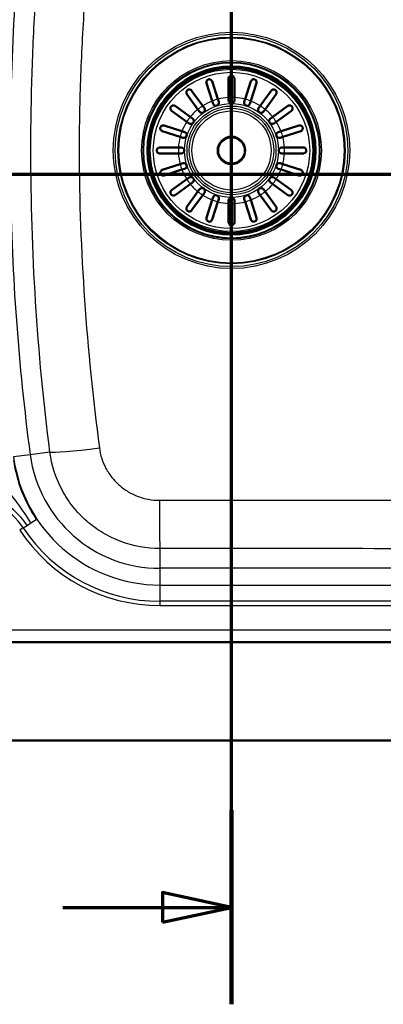
# Model space of a CAD drawing. Units: millimetres. Extents: x 0 to 2100, y 0 to 3886.
# Drawn here: x 1093 to 1278, y 3015 to 3515 of the extents above; entities that cross this region are included whole.
import ezdxf

# ---------------------------------------------------------------- set-up
doc = ezdxf.new("R2010")
doc.units = ezdxf.units.MM
doc.header["$LTSCALE"] = 10
doc.linetypes.add('CHAIN', pattern=[0.3543, 0.2362, -0.0295, 0.0591, -0.0295])
doc.linetypes.add('LONG_DASH_DOTTED', pattern=[0.3001, 0.2362, -0.0295, 0.0049, -0.0295])
for name, color, linetype, lineweight in [('Section View Lines(ISO)', 7, 'LONG_DASH_DOTTED', 70), ('Visible Edges(ISO)', 7, 'Continuous', 50), ('Visible Tangent Edges(ISO)', 7, 'Continuous', 25)]:
    doc.layers.add(name, color=color, linetype=linetype, lineweight=lineweight)

# ---------------------------------------------------------------- blocks, each defined once
blk = doc.blocks.new('2dTransSection0')
at = {"layer": 'Section View Lines(ISO)', "linetype": 'CHAIN', "ltscale": 42.879265}
blk.add_line((42.02, 343.68), (173.149, 343.68), dxfattribs=at)
blk = doc.blocks.new('2dTransSection1')
at = {"layer": 'Section View Lines(ISO)', "linetype": 'CHAIN', "ltscale": 43.646912}
blk.add_line((120.041, 301.458), (120.041, 388.643), dxfattribs=at)
at = {"layer": 'Section View Lines(ISO)', "linetype": 'Continuous', "lineweight": 140}
blk.add_line((120.041, 301.458), (120.041, 311.323), dxfattribs=at)
at = {"layer": 'Section View Lines(ISO)', "linetype": 'Continuous'}
for p, q in [((120.041, 306.39), (116.541, 307.14)), ((116.541, 307.14), (116.541, 305.64)), ((111.478, 306.39), (116.541, 306.39)), ((116.541, 306.39), (120.041, 306.39)), ((116.541, 305.64), (120.041, 306.39))]:
    blk.add_line(p, q, dxfattribs=at)
at = {"layer": 'Section View Lines(ISO)', "linetype": 'Continuous', "flags": 128}
blk.add_lwpolyline([(116.541, 305.64), (120.041, 306.39), (116.541, 307.14), (116.541, 305.64)], dxfattribs=at)
at = {"layer": 'Section View Lines(ISO)'}
blk.add_solid([(116.541, 305.64), (120.041, 306.39), (116.541, 307.14), (116.541, 305.64)], dxfattribs=at)

msp = doc.modelspace()

# ---------------------------------------------------------------- linework, layer by layer
at = {"layer": 'Visible Edges(ISO)'}
for p, q in [((1198.91, 3475.75), (1198.91, 3485.3)), ((1201.91, 3485.3), (1201.91, 3475.75)), ((1190.66, 3473.97), (1187.71, 3483.05)), ((1190.56, 3483.97), (1193.51, 3474.9)), ((1207.32, 3474.9), (1210.27, 3483.97)), ((1213.12, 3483.05), (1210.17, 3473.97)), ((1183.35, 3469.72), (1177.75, 3477.44)), ((1180.17, 3479.21), (1185.78, 3471.49)), ((1198.91, 3474.3), (1198.91, 3475.75)), ((1201.91, 3475.75), (1201.91, 3474.3)), ((1215.05, 3471.49), (1220.65, 3479.21)), ((1223.08, 3477.44), (1217.47, 3469.72)), ((1171.77, 3471.46), (1179.49, 3465.85)), ((1185.78, 3471.49), (1186.64, 3470.31)), ((1191.11, 3472.58), (1190.66, 3473.97)), ((1193.51, 3474.9), (1193.96, 3473.51)), ((1206.87, 3473.51), (1207.32, 3474.9)), ((1210.17, 3473.97), (1209.72, 3472.58)), ((1214.19, 3470.31), (1215.05, 3471.49)), ((1221.34, 3465.85), (1229.06, 3471.46)), ((1177.72, 3463.43), (1170, 3469.04)), ((1179.49, 3465.85), (1180.67, 3465)), ((1184.21, 3468.54), (1183.35, 3469.72)), ((1217.47, 3469.72), (1216.62, 3468.54)), ((1220.16, 3465), (1221.34, 3465.85)), ((1230.82, 3469.04), (1223.11, 3463.43)), ((1166.16, 3461.5), (1175.24, 3458.55)), ((1178.9, 3462.57), (1177.72, 3463.43)), ((1223.11, 3463.43), (1221.93, 3462.57)), ((1225.59, 3458.55), (1234.66, 3461.5)), ((1174.31, 3455.7), (1165.24, 3458.65)), ((1175.7, 3455.25), (1174.31, 3455.7)), ((1175.24, 3458.55), (1176.63, 3458.1)), ((1224.2, 3458.1), (1225.59, 3458.55)), ((1226.52, 3455.7), (1225.13, 3455.25)), ((1235.59, 3458.65), (1226.52, 3455.7)), ((1163.91, 3450.3), (1173.46, 3450.3)), ((1173.46, 3450.3), (1174.91, 3450.3)), ((1225.91, 3450.3), (1227.37, 3450.3)), ((1227.37, 3450.3), (1236.91, 3450.3)), ((1173.46, 3447.3), (1163.91, 3447.3)), ((1174.91, 3447.3), (1173.46, 3447.3)), ((1227.37, 3447.3), (1225.91, 3447.3)), ((1236.91, 3447.3), (1227.37, 3447.3)), ((1165.24, 3438.94), (1174.31, 3441.89)), ((1174.31, 3441.89), (1175.7, 3442.34)), ((1225.13, 3442.34), (1226.52, 3441.89)), ((1226.52, 3441.89), (1235.59, 3438.94)), ((1175.24, 3439.04), (1166.16, 3436.09)), ((1176.63, 3439.49), (1175.24, 3439.04)), ((1177.72, 3434.16), (1178.9, 3435.02)), ((1221.93, 3435.02), (1223.11, 3434.16)), ((1225.59, 3439.04), (1224.2, 3439.49)), ((1234.66, 3436.09), (1225.59, 3439.04)), ((1170, 3428.56), (1177.72, 3434.16)), ((1179.49, 3431.74), (1171.77, 3426.13)), ((1180.67, 3432.59), (1179.49, 3431.74)), ((1221.34, 3431.74), (1220.16, 3432.59)), ((1229.06, 3426.13), (1221.34, 3431.74)), ((1223.11, 3434.16), (1230.82, 3428.56)), ((1177.75, 3420.15), (1183.35, 3427.87)), ((1185.78, 3426.1), (1180.17, 3418.38)), ((1183.35, 3427.87), (1184.21, 3429.05)), ((1186.64, 3427.28), (1185.78, 3426.1)), ((1190.66, 3423.62), (1191.11, 3425.01)), ((1209.72, 3425.01), (1210.17, 3423.62)), ((1215.05, 3426.1), (1214.19, 3427.28)), ((1220.65, 3418.38), (1215.05, 3426.1)), ((1216.62, 3429.05), (1217.47, 3427.87)), ((1217.47, 3427.87), (1223.08, 3420.15)), ((1187.71, 3414.55), (1190.66, 3423.62)), ((1193.51, 3422.69), (1190.56, 3413.62)), ((1193.96, 3424.08), (1193.51, 3422.69)), ((1198.91, 3421.84), (1198.91, 3423.3)), ((1198.91, 3412.3), (1198.91, 3421.84)), ((1201.91, 3423.3), (1201.91, 3421.84)), ((1201.91, 3421.84), (1201.91, 3412.3)), ((1207.32, 3422.69), (1206.87, 3424.08)), ((1210.27, 3413.62), (1207.32, 3422.69)), ((1210.17, 3423.62), (1213.12, 3414.55)), ((715.33, 3198.8), (1425.5, 3198.8)), ((570.41, 3148.8), (1570.41, 3148.8))]:
    msp.add_line(p, q, dxfattribs=at)
for radius in [42.75, 42, 7]:
    msp.add_circle((1200.41, 3448.8), radius, dxfattribs=at)
for centre, start, end in [((1185.43, 3469.43), 216, 36), ((1192.53, 3473.05), 198, 18), ((1200.41, 3474.3), 180, 0), ((1208.29, 3473.05), 162, 342), ((1215.4, 3469.43), 144, 324), ((1179.78, 3463.78), 234, 54), ((1221.04, 3463.78), 126, 306), ((1176.16, 3456.68), 252, 72), ((1224.67, 3456.68), 108, 288), ((1174.91, 3448.8), 270, 90), ((1225.91, 3448.8), 90, 270), ((1176.16, 3440.92), 288, 108), ((1224.67, 3440.92), 72, 252), ((1179.78, 3433.81), 306, 126), ((1221.04, 3433.81), 54, 234), ((1185.43, 3428.17), 324, 144), ((1192.53, 3424.54), 342, 162), ((1208.29, 3424.54), 18, 198), ((1215.4, 3428.17), 36, 216), ((1200.41, 3423.3), 0, 180)]:
    msp.add_arc(centre, 1.5, start, end, dxfattribs=at)
for points, knots in [([(1198.91, 3485.3), (1198.91, 3485.43), (1198.93, 3485.57), (1199.04, 3485.95), (1199.17, 3486.17), (1199.45, 3486.45), (1199.57, 3486.55), (1199.83, 3486.68), (1199.95, 3486.73), (1200.18, 3486.78), (1200.3, 3486.8), (1200.41, 3486.8), (1200.47, 3486.8), (1200.53, 3486.79), (1200.72, 3486.77), (1200.85, 3486.74), (1201.13, 3486.63), (1201.29, 3486.53), (1201.6, 3486.24), (1201.74, 3486.03), (1201.88, 3485.64), (1201.91, 3485.47), (1201.91, 3485.3)], [-0.279083, -0.279083, -0.279083, -0.279083, -0.2296684, -0.2296684, -0.1342653, -0.1342653, -0.0753338, -0.0753338, -0.0347756, -0.0347756, 0, 0, 0, 0.0172496, 0.0172496, 0.0586938, 0.0586938, 0.1205966, 0.1205966, 0.2055353, 0.2055353, 0.2624883, 0.2624883, 0.2624883, 0.2624883]), ([(1187.71, 3483.05), (1187.66, 3483.21), (1187.63, 3483.37), (1187.64, 3483.76), (1187.7, 3483.99), (1187.86, 3484.32), (1187.95, 3484.45), (1188.15, 3484.65), (1188.25, 3484.73), (1188.46, 3484.85), (1188.56, 3484.9), (1188.67, 3484.94), (1188.69, 3484.94), (1188.72, 3484.95), (1188.86, 3484.99), (1188.99, 3485.01), (1189.27, 3485.01), (1189.44, 3484.99), (1189.83, 3484.86), (1190.04, 3484.73), (1190.37, 3484.39), (1190.49, 3484.19), (1190.56, 3483.97)], [-0.2781463, -0.2781463, -0.2781463, -0.2781463, -0.2181443, -0.2181443, -0.1325019, -0.1325019, -0.0747713, -0.0747713, -0.0346802, -0.0346802, 0, 0, 0, 0.0070238, 0.0070238, 0.046038, 0.046038, 0.100603, 0.100603, 0.183487, 0.183487, 0.2586453, 0.2586453, 0.2586453, 0.2586453]), ([(1210.27, 3483.97), (1210.32, 3484.14), (1210.4, 3484.29), (1210.64, 3484.61), (1210.82, 3484.75), (1211.15, 3484.91), (1211.3, 3484.97), (1211.57, 3485.01), (1211.7, 3485.01), (1211.93, 3484.99), (1212.05, 3484.97), (1212.16, 3484.94), (1212.27, 3484.9), (1212.38, 3484.85), (1212.62, 3484.7), (1212.74, 3484.6), (1212.98, 3484.31), (1213.09, 3484.11), (1213.21, 3483.62), (1213.21, 3483.33), (1213.12, 3483.05), (1213.12, 3483.05), (1213.12, 3483.05)], [-0.2854381, -0.2854381, -0.2854381, -0.2854381, -0.2201544, -0.2201544, -0.1332599, -0.1332599, -0.0750583, -0.0750583, -0.0347681, -0.0347681, 0, 0, 0, 0.0369284, 0.0369284, 0.0886004, 0.0886004, 0.1712832, 0.1712832, 0.2708194, 0.2708194, 0.2708568, 0.2708568, 0.2708568, 0.2708568]), ([(1177.75, 3477.44), (1177.65, 3477.57), (1177.58, 3477.71), (1177.46, 3478.08), (1177.44, 3478.31), (1177.49, 3478.68), (1177.54, 3478.83), (1177.66, 3479.09), (1177.73, 3479.19), (1177.89, 3479.38), (1177.98, 3479.46), (1178.08, 3479.54), (1178.15, 3479.59), (1178.22, 3479.64), (1178.44, 3479.74), (1178.57, 3479.78), (1178.91, 3479.84), (1179.11, 3479.83), (1179.58, 3479.72), (1179.83, 3479.58), (1180.08, 3479.33), (1180.13, 3479.27), (1180.17, 3479.21)], [-0.2830976, -0.2830976, -0.2830976, -0.2830976, -0.2245111, -0.2245111, -0.1370463, -0.1370463, -0.0781235, -0.0781235, -0.0374971, -0.0374971, 0, 0, 0, 0.0266071, 0.0266071, 0.0726853, 0.0726853, 0.1449946, 0.1449946, 0.2406005, 0.2406005, 0.2661061, 0.2661061, 0.2661061, 0.2661061]), ([(1220.65, 3479.21), (1220.72, 3479.29), (1220.78, 3479.37), (1221.04, 3479.6), (1221.26, 3479.72), (1221.64, 3479.82), (1221.81, 3479.83), (1222.13, 3479.81), (1222.29, 3479.77), (1222.55, 3479.67), (1222.65, 3479.61), (1222.75, 3479.54), (1222.8, 3479.5), (1222.84, 3479.47), (1222.99, 3479.33), (1223.07, 3479.23), (1223.24, 3478.97), (1223.31, 3478.79), (1223.39, 3478.35), (1223.37, 3478.08), (1223.23, 3477.69), (1223.17, 3477.56), (1223.08, 3477.44)], [-0.281241, -0.281241, -0.281241, -0.281241, -0.2433988, -0.2433988, -0.1507184, -0.1507184, -0.0875013, -0.0875013, -0.0363703, -0.0363703, 0, 0, 0, 0.0179989, 0.0179989, 0.0593134, 0.0593134, 0.1238844, 0.1238844, 0.2155651, 0.2155651, 0.2635689, 0.2635689, 0.2635689, 0.2635689]), ([(1170, 3469.04), (1169.92, 3469.1), (1169.84, 3469.17), (1169.61, 3469.43), (1169.49, 3469.64), (1169.39, 3470.02), (1169.37, 3470.19), (1169.4, 3470.52), (1169.44, 3470.67), (1169.54, 3470.93), (1169.6, 3471.03), (1169.67, 3471.13), (1169.71, 3471.18), (1169.74, 3471.23), (1169.88, 3471.37), (1169.98, 3471.45), (1170.24, 3471.62), (1170.42, 3471.69), (1170.86, 3471.77), (1171.13, 3471.75), (1171.52, 3471.62), (1171.65, 3471.55), (1171.77, 3471.46)], [-0.281241, -0.281241, -0.281241, -0.281241, -0.2433988, -0.2433988, -0.1507184, -0.1507184, -0.0875013, -0.0875013, -0.0363703, -0.0363703, 0, 0, 0, 0.0179989, 0.0179989, 0.0593134, 0.0593134, 0.1238844, 0.1238844, 0.2155651, 0.2155651, 0.2635689, 0.2635689, 0.2635689, 0.2635689]), ([(1229.06, 3471.46), (1229.19, 3471.56), (1229.33, 3471.63), (1229.7, 3471.75), (1229.93, 3471.77), (1230.29, 3471.72), (1230.45, 3471.67), (1230.7, 3471.55), (1230.81, 3471.48), (1231, 3471.32), (1231.08, 3471.23), (1231.16, 3471.13), (1231.21, 3471.06), (1231.25, 3470.98), (1231.36, 3470.77), (1231.4, 3470.64), (1231.46, 3470.3), (1231.45, 3470.09), (1231.34, 3469.63), (1231.2, 3469.38), (1230.94, 3469.13), (1230.89, 3469.08), (1230.82, 3469.04)], [-0.2830976, -0.2830976, -0.2830976, -0.2830976, -0.2245111, -0.2245111, -0.1370463, -0.1370463, -0.0781235, -0.0781235, -0.0374971, -0.0374971, 0, 0, 0, 0.0266071, 0.0266071, 0.0726853, 0.0726853, 0.1449946, 0.1449946, 0.2406005, 0.2406005, 0.2661061, 0.2661061, 0.2661061, 0.2661061]), ([(1165.24, 3458.65), (1165.07, 3458.7), (1164.92, 3458.78), (1164.6, 3459.03), (1164.46, 3459.2), (1164.3, 3459.53), (1164.24, 3459.68), (1164.2, 3459.96), (1164.19, 3460.08), (1164.22, 3460.32), (1164.24, 3460.43), (1164.27, 3460.54), (1164.31, 3460.66), (1164.36, 3460.76), (1164.51, 3461), (1164.61, 3461.12), (1164.89, 3461.36), (1165.1, 3461.47), (1165.59, 3461.6), (1165.88, 3461.59), (1166.16, 3461.5), (1166.16, 3461.5), (1166.16, 3461.5)], [-0.2854381, -0.2854381, -0.2854381, -0.2854381, -0.2201544, -0.2201544, -0.1332599, -0.1332599, -0.0750583, -0.0750583, -0.0347681, -0.0347681, 0, 0, 0, 0.0369284, 0.0369284, 0.0886004, 0.0886004, 0.1712832, 0.1712832, 0.2708194, 0.2708194, 0.2708568, 0.2708568, 0.2708568, 0.2708568]), ([(1234.66, 3461.5), (1234.82, 3461.55), (1234.99, 3461.58), (1235.38, 3461.57), (1235.6, 3461.51), (1235.94, 3461.35), (1236.07, 3461.26), (1236.27, 3461.05), (1236.35, 3460.96), (1236.47, 3460.75), (1236.52, 3460.65), (1236.55, 3460.54), (1236.56, 3460.52), (1236.57, 3460.49), (1236.61, 3460.35), (1236.62, 3460.22), (1236.63, 3459.93), (1236.61, 3459.77), (1236.48, 3459.38), (1236.35, 3459.17), (1236.01, 3458.84), (1235.81, 3458.72), (1235.59, 3458.65)], [-0.2781463, -0.2781463, -0.2781463, -0.2781463, -0.2181443, -0.2181443, -0.1325019, -0.1325019, -0.0747713, -0.0747713, -0.0346802, -0.0346802, 0, 0, 0, 0.0070238, 0.0070238, 0.046038, 0.046038, 0.100603, 0.100603, 0.183487, 0.183487, 0.2586453, 0.2586453, 0.2586453, 0.2586453]), ([(1163.91, 3450.3), (1163.85, 3450.3), (1163.79, 3450.29), (1163.63, 3450.27), (1163.52, 3450.25), (1163.3, 3450.17), (1163.18, 3450.11), (1162.89, 3449.91), (1162.74, 3449.75), (1162.55, 3449.44), (1162.49, 3449.3), (1162.43, 3449.03), (1162.41, 3448.91), (1162.41, 3448.67), (1162.43, 3448.56), (1162.49, 3448.31), (1162.54, 3448.19), (1162.7, 3447.89), (1162.84, 3447.73), (1163.17, 3447.48), (1163.35, 3447.39), (1163.6, 3447.33), (1163.68, 3447.31), (1163.8, 3447.3), (1163.86, 3447.3), (1163.91, 3447.3)], [0, 0, 0, 0, 0.0259933, 0.0259933, 0.0718052, 0.0718052, 0.1284099, 0.1284099, 0.2213182, 0.2213182, 0.2809966, 0.2809966, 0.324752, 0.324752, 0.3664972, 0.3664972, 0.418696, 0.418696, 0.5079827, 0.5079827, 0.5908057, 0.5908057, 0.6226459, 0.6226459, 0.6460598, 0.6460598, 0.6460598, 0.6460598]), ([(1236.91, 3450.3), (1237.05, 3450.3), (1237.19, 3450.28), (1237.56, 3450.17), (1237.78, 3450.04), (1238.07, 3449.76), (1238.17, 3449.63), (1238.3, 3449.38), (1238.35, 3449.26), (1238.4, 3449.02), (1238.41, 3448.91), (1238.41, 3448.8), (1238.41, 3448.74), (1238.41, 3448.68), (1238.39, 3448.49), (1238.36, 3448.36), (1238.24, 3448.08), (1238.15, 3447.92), (1237.86, 3447.61), (1237.65, 3447.47), (1237.26, 3447.33), (1237.09, 3447.3), (1236.91, 3447.3)], [-0.279083, -0.279083, -0.279083, -0.279083, -0.2296684, -0.2296684, -0.1342653, -0.1342653, -0.0753338, -0.0753338, -0.0347756, -0.0347756, 0, 0, 0, 0.0172496, 0.0172496, 0.0586938, 0.0586938, 0.1205966, 0.1205966, 0.2055353, 0.2055353, 0.2624883, 0.2624883, 0.2624883, 0.2624883]), ([(1166.16, 3436.09), (1166, 3436.04), (1165.84, 3436.01), (1165.45, 3436.02), (1165.22, 3436.08), (1164.89, 3436.24), (1164.76, 3436.34), (1164.56, 3436.54), (1164.48, 3436.63), (1164.36, 3436.84), (1164.31, 3436.94), (1164.27, 3437.05), (1164.27, 3437.08), (1164.26, 3437.1), (1164.22, 3437.25), (1164.2, 3437.37), (1164.2, 3437.66), (1164.22, 3437.82), (1164.35, 3438.21), (1164.48, 3438.42), (1164.82, 3438.75), (1165.02, 3438.87), (1165.24, 3438.94)], [-0.2781463, -0.2781463, -0.2781463, -0.2781463, -0.2181443, -0.2181443, -0.1325019, -0.1325019, -0.0747713, -0.0747713, -0.0346802, -0.0346802, 0, 0, 0, 0.0070238, 0.0070238, 0.046038, 0.046038, 0.100603, 0.100603, 0.183487, 0.183487, 0.2586453, 0.2586453, 0.2586453, 0.2586453]), ([(1235.59, 3438.94), (1235.76, 3438.89), (1235.91, 3438.81), (1236.22, 3438.56), (1236.37, 3438.39), (1236.53, 3438.06), (1236.58, 3437.91), (1236.63, 3437.64), (1236.63, 3437.51), (1236.61, 3437.27), (1236.59, 3437.16), (1236.55, 3437.05), (1236.52, 3436.94), (1236.46, 3436.83), (1236.32, 3436.59), (1236.21, 3436.47), (1235.93, 3436.23), (1235.73, 3436.12), (1235.23, 3435.99), (1234.94, 3436), (1234.66, 3436.09), (1234.66, 3436.09), (1234.66, 3436.09)], [-0.2854381, -0.2854381, -0.2854381, -0.2854381, -0.2201544, -0.2201544, -0.1332599, -0.1332599, -0.0750583, -0.0750583, -0.0347681, -0.0347681, 0, 0, 0, 0.0369284, 0.0369284, 0.0886004, 0.0886004, 0.1712832, 0.1712832, 0.2708194, 0.2708194, 0.2708568, 0.2708568, 0.2708568, 0.2708568]), ([(1171.77, 3426.13), (1171.64, 3426.03), (1171.5, 3425.96), (1171.13, 3425.84), (1170.9, 3425.83), (1170.53, 3425.88), (1170.38, 3425.92), (1170.12, 3426.04), (1170.02, 3426.11), (1169.83, 3426.27), (1169.74, 3426.36), (1169.67, 3426.46), (1169.62, 3426.53), (1169.57, 3426.61), (1169.47, 3426.82), (1169.43, 3426.95), (1169.37, 3427.29), (1169.38, 3427.5), (1169.49, 3427.96), (1169.63, 3428.21), (1169.88, 3428.46), (1169.94, 3428.51), (1170, 3428.56)], [-0.2830976, -0.2830976, -0.2830976, -0.2830976, -0.2245111, -0.2245111, -0.1370463, -0.1370463, -0.0781235, -0.0781235, -0.0374971, -0.0374971, 0, 0, 0, 0.0266071, 0.0266071, 0.0726853, 0.0726853, 0.1449946, 0.1449946, 0.2406005, 0.2406005, 0.2661061, 0.2661061, 0.2661061, 0.2661061]), ([(1230.82, 3428.56), (1230.91, 3428.49), (1230.99, 3428.42), (1231.22, 3428.17), (1231.33, 3427.95), (1231.43, 3427.57), (1231.45, 3427.4), (1231.43, 3427.07), (1231.39, 3426.92), (1231.29, 3426.66), (1231.23, 3426.56), (1231.16, 3426.46), (1231.12, 3426.41), (1231.08, 3426.37), (1230.95, 3426.22), (1230.85, 3426.14), (1230.59, 3425.97), (1230.41, 3425.9), (1229.97, 3425.82), (1229.7, 3425.84), (1229.31, 3425.98), (1229.18, 3426.04), (1229.06, 3426.13)], [-0.281241, -0.281241, -0.281241, -0.281241, -0.2433988, -0.2433988, -0.1507184, -0.1507184, -0.0875013, -0.0875013, -0.0363703, -0.0363703, 0, 0, 0, 0.0179989, 0.0179989, 0.0593134, 0.0593134, 0.1238844, 0.1238844, 0.2155651, 0.2155651, 0.2635689, 0.2635689, 0.2635689, 0.2635689]), ([(1180.17, 3418.38), (1180.11, 3418.3), (1180.04, 3418.22), (1179.78, 3417.99), (1179.57, 3417.88), (1179.19, 3417.78), (1179.01, 3417.76), (1178.69, 3417.78), (1178.54, 3417.82), (1178.28, 3417.92), (1178.18, 3417.98), (1178.08, 3418.05), (1178.03, 3418.09), (1177.98, 3418.13), (1177.84, 3418.26), (1177.76, 3418.36), (1177.59, 3418.62), (1177.52, 3418.8), (1177.44, 3419.24), (1177.46, 3419.51), (1177.59, 3419.9), (1177.66, 3420.03), (1177.75, 3420.15)], [-0.281241, -0.281241, -0.281241, -0.281241, -0.2433988, -0.2433988, -0.1507184, -0.1507184, -0.0875013, -0.0875013, -0.0363703, -0.0363703, 0, 0, 0, 0.0179989, 0.0179989, 0.0593134, 0.0593134, 0.1238844, 0.1238844, 0.2155651, 0.2155651, 0.2635689, 0.2635689, 0.2635689, 0.2635689]), ([(1223.08, 3420.15), (1223.17, 3420.02), (1223.25, 3419.88), (1223.37, 3419.51), (1223.38, 3419.28), (1223.33, 3418.92), (1223.29, 3418.76), (1223.17, 3418.51), (1223.1, 3418.4), (1222.94, 3418.21), (1222.85, 3418.13), (1222.75, 3418.05), (1222.68, 3418), (1222.6, 3417.96), (1222.39, 3417.85), (1222.26, 3417.81), (1221.92, 3417.75), (1221.71, 3417.76), (1221.25, 3417.87), (1221, 3418.01), (1220.75, 3418.27), (1220.7, 3418.32), (1220.65, 3418.38)], [-0.2830976, -0.2830976, -0.2830976, -0.2830976, -0.2245111, -0.2245111, -0.1370463, -0.1370463, -0.0781235, -0.0781235, -0.0374971, -0.0374971, 0, 0, 0, 0.0266071, 0.0266071, 0.0726853, 0.0726853, 0.1449946, 0.1449946, 0.2406005, 0.2406005, 0.2661061, 0.2661061, 0.2661061, 0.2661061]), ([(1190.56, 3413.62), (1190.51, 3413.45), (1190.43, 3413.3), (1190.18, 3412.99), (1190.01, 3412.84), (1189.68, 3412.68), (1189.53, 3412.63), (1189.25, 3412.58), (1189.13, 3412.58), (1188.89, 3412.6), (1188.78, 3412.62), (1188.67, 3412.66), (1188.55, 3412.69), (1188.45, 3412.74), (1188.21, 3412.89), (1188.09, 3413), (1187.85, 3413.28), (1187.74, 3413.48), (1187.61, 3413.97), (1187.62, 3414.27), (1187.71, 3414.55), (1187.71, 3414.55), (1187.71, 3414.55)], [-0.2854381, -0.2854381, -0.2854381, -0.2854381, -0.2201544, -0.2201544, -0.1332599, -0.1332599, -0.0750583, -0.0750583, -0.0347681, -0.0347681, 0, 0, 0, 0.0369284, 0.0369284, 0.0886004, 0.0886004, 0.1712832, 0.1712832, 0.2708194, 0.2708194, 0.2708568, 0.2708568, 0.2708568, 0.2708568]), ([(1201.91, 3412.3), (1201.91, 3412.16), (1201.89, 3412.02), (1201.79, 3411.64), (1201.66, 3411.42), (1201.38, 3411.14), (1201.25, 3411.04), (1201, 3410.91), (1200.88, 3410.86), (1200.64, 3410.81), (1200.53, 3410.8), (1200.41, 3410.8), (1200.36, 3410.8), (1200.3, 3410.8), (1200.11, 3410.82), (1199.98, 3410.85), (1199.7, 3410.97), (1199.54, 3411.06), (1199.23, 3411.35), (1199.08, 3411.56), (1198.94, 3411.95), (1198.91, 3412.12), (1198.91, 3412.3)], [-0.279083, -0.279083, -0.279083, -0.279083, -0.2296684, -0.2296684, -0.1342653, -0.1342653, -0.0753338, -0.0753338, -0.0347756, -0.0347756, 0, 0, 0, 0.0172496, 0.0172496, 0.0586938, 0.0586938, 0.1205966, 0.1205966, 0.2055353, 0.2055353, 0.2624883, 0.2624883, 0.2624883, 0.2624883]), ([(1213.12, 3414.55), (1213.17, 3414.39), (1213.2, 3414.22), (1213.19, 3413.83), (1213.13, 3413.61), (1212.97, 3413.27), (1212.87, 3413.14), (1212.67, 3412.94), (1212.58, 3412.86), (1212.37, 3412.74), (1212.27, 3412.69), (1212.16, 3412.66), (1212.13, 3412.65), (1212.11, 3412.64), (1211.96, 3412.6), (1211.84, 3412.58), (1211.55, 3412.58), (1211.39, 3412.6), (1211, 3412.73), (1210.79, 3412.86), (1210.46, 3413.2), (1210.34, 3413.4), (1210.27, 3413.62)], [-0.2781463, -0.2781463, -0.2781463, -0.2781463, -0.2181443, -0.2181443, -0.1325019, -0.1325019, -0.0747713, -0.0747713, -0.0346802, -0.0346802, 0, 0, 0, 0.0070238, 0.0070238, 0.046038, 0.046038, 0.100603, 0.100603, 0.183487, 0.183487, 0.2586453, 0.2586453, 0.2586453, 0.2586453])]:
    msp.add_open_spline(points, degree=3, knots=knots, dxfattribs=at)
at = {"layer": 'Visible Tangent Edges(ISO)'}
for p, q in [((1108.13, 3295.42), (1098.09, 3294.1)), ((1098.09, 3294.1), (1089.68, 3292.99)), ((1098.52, 3259.46), (1101.16, 3261.21)), ((1094.57, 3256.85), (1092.78, 3255.67)), ((1094.57, 3256.85), (1096.54, 3258.16)), ((1096.54, 3258.16), (1098.52, 3259.46)), ((1164.02, 3246.35), (1164.02, 3236.3)), ((1347.33, 3236.3), (1164.02, 3236.3)), ((1164.02, 3236.3), (1164.02, 3227.81)), ((1164.02, 3227.81), (1347.33, 3227.81)), ((1164.02, 3227.81), (1164.02, 3219.52)), ((1347.33, 3219.52), (1164.02, 3219.52)), ((1164.02, 3219.52), (1164.02, 3217.38)), ((1164.02, 3217.38), (1347.33, 3217.38)), ((727.39, 3204.95), (1413.44, 3204.95)), ((727.39, 3198.96), (1413.44, 3198.96))]:
    msp.add_line(p, q, dxfattribs=at)
for radius in [60.08, 59.09, 57.69, 57.24, 45.69, 44.95, 44.56, 42.8, 41.28, 39.75, 23.9, 22.57, 21.47, 20.14, 6.5]:
    msp.add_circle((1200.41, 3448.8), radius, dxfattribs=at)
for centre, radius, start, end in [((2270.93, 3448.8), 1183, 172.48615, 179.17458), ((1200.41, 3448.8), 27, 93.1847, 104.8153), ((1200.41, 3448.8), 27, 86.8153, 93.1847), ((1200.41, 3448.8), 27, 75.1847, 86.8153), ((1200.41, 3448.8), 27, 122.8153, 129.1847), ((1200.41, 3448.8), 27, 111.1847, 122.8153), ((1200.41, 3448.8), 27, 104.8153, 111.1847), ((1200.41, 3448.8), 27, 68.8153, 75.1847), ((1200.41, 3448.8), 27, 57.1847, 68.8153), ((1200.41, 3448.8), 27, 50.8153, 57.1847), ((1200.41, 3448.8), 27, 140.8153, 147.1847), ((1200.41, 3448.8), 27, 129.1847, 140.8153), ((1200.41, 3448.8), 27, 39.1847, 50.8153), ((1200.41, 3448.8), 27, 32.8153, 39.1847), ((1200.41, 3448.8), 27, 147.1847, 158.8153), ((1200.41, 3448.8), 27, 21.1847, 32.8153), ((1200.41, 3448.8), 27, 165.1847, 176.8153), ((1200.41, 3448.8), 27, 158.8153, 165.1847), ((1200.41, 3448.8), 27, 14.8153, 21.1847), ((1200.41, 3448.8), 27, 3.1847, 14.8153), ((1200.41, 3448.8), 27, 176.8153, 183.1847), ((1200.41, 3448.8), 27, 356.8153, 3.1847), ((1200.41, 3448.8), 27, 183.1847, 194.8153), ((1200.41, 3448.8), 27, 345.1847, 356.8153), ((1200.41, 3448.8), 27, 194.8153, 201.1847), ((1200.41, 3448.8), 27, 338.8153, 345.1847), ((1200.41, 3448.8), 27, 201.1847, 212.8153), ((1200.41, 3448.8), 27, 327.1847, 338.8153), ((2270.93, 3448.8), 1183, 180.86527, 187.51385), ((1200.41, 3448.8), 27, 212.8153, 219.1847), ((1200.41, 3448.8), 27, 219.1847, 230.8153), ((1200.41, 3448.8), 27, 309.1847, 320.8153), ((1200.41, 3448.8), 27, 320.8153, 327.1847), ((1200.41, 3448.8), 27, 230.8153, 237.1847), ((1200.41, 3448.8), 27, 237.1847, 248.8153), ((1200.41, 3448.8), 27, 291.1847, 302.8153), ((1200.41, 3448.8), 27, 302.8153, 309.1847), ((1200.41, 3448.8), 27, 248.8153, 255.1847), ((1200.41, 3448.8), 27, 255.1847, 266.8153), ((1200.41, 3448.8), 27, 266.8153, 273.1847), ((1200.41, 3448.8), 27, 273.1847, 284.8153), ((1200.41, 3448.8), 27, 284.8153, 291.1847), ((1164.02, 3302.8), 75.37, 188.9532, 213.4852), ((1164.02, 3302.8), 74.99, 187.5138, 270), ((1164.02, 3302.8), 66.5, 187.5138, 270), ((1065.41, 3237.57), 34.96, 33.4852, 146.5148), ((1065.41, 3237.57), 37.32, 33.4852, 65.6998), ((1164.02, 3302.8), 85.41, 213.4852, 270), ((1164.02, 3302.8), 83.27, 213.4852, 270)]:
    msp.add_arc(centre, radius, start, end, dxfattribs=at)
for centre, major_axis, ratio, start_param, end_param in [((1133.81, 3298.81), (-25.79, -3.3), 0.044767, 0.087354, 1.543655), ((1164.02, 3272.25), (0.02, -26), 0.010628, 4.76366, 6.195914)]:
    msp.add_ellipse(centre, major_axis=major_axis, ratio=ratio, start_param=start_param, end_param=end_param, dxfattribs=at)
for points, knots in [([(1108.13, 3295.42), (1104.87, 3320.87), (1102.46, 3346.36), (1099.25, 3397.46), (1098.47, 3423.06), (1098.46, 3461.55), (1098.66, 3474.4), (1099.45, 3500.04), (1100.05, 3512.84), (1102.45, 3551.21), (1104.87, 3576.72), (1108.13, 3602.17)], [0, 0, 0, 0, 0.075137, 0.075137, 0.150274, 0.150274, 0.1878424, 0.1878424, 0.2254109, 0.2254109, 0.3005479, 0.3005479, 0.3005479, 0.3005479]), ([(1133.26, 3600.02), (1129.98, 3575.09), (1127.48, 3550.08), (1124.87, 3512.32), (1124.19, 3499.68), (1123.26, 3474.3), (1123, 3461.54), (1123, 3448.8)], [-0.3005479, -0.3005479, -0.3005479, -0.3005479, -0.2254109, -0.2254109, -0.1878424, -0.1878424, -0.1503493, -0.1503493, -0.1503493, -0.1503493]), ([(1123, 3448.8), (1123, 3448.77), (1123, 3448.74), (1123.01, 3423.17), (1124.01, 3397.79), (1127.48, 3347.49), (1129.98, 3322.5), (1133.26, 3297.57)], [-0.1503493, -0.1503493, -0.1503493, -0.1503493, -0.150274, -0.150274, -0.075137, -0.075137, 0, 0, 0, 0]), ([(1164.02, 3246.35), (1157.23, 3246.34), (1150.52, 3247.56), (1140.96, 3251.16), (1137.93, 3252.63), (1132.15, 3256.09), (1129.38, 3258.11), (1124.28, 3262.58), (1121.96, 3265.02), (1117.77, 3270.31), (1115.88, 3273.18), (1111.11, 3282.14), (1109.02, 3288.6), (1108.13, 3295.42)], [0, 0, 0, 0, 0.01093239, 0.01093239, 0.01639858, 0.01639858, 0.02186478, 0.02186478, 0.02733097, 0.02733097, 0.03279717, 0.03279717, 0.04372956, 0.04372956, 0.04372956, 0.04372956]), ([(1133.26, 3297.57), (1133.74, 3293.87), (1134.89, 3290.37), (1137.49, 3285.51), (1138.52, 3283.95), (1140.81, 3281.08), (1142.08, 3279.75), (1144.86, 3277.32), (1146.37, 3276.22), (1149.52, 3274.34), (1151.18, 3273.54), (1156.38, 3271.58), (1160.04, 3270.92), (1163.75, 3270.92)], [-0.04372956, -0.04372956, -0.04372956, -0.04372956, -0.03279717, -0.03279717, -0.02733097, -0.02733097, -0.02186478, -0.02186478, -0.01639858, -0.01639858, -0.01093239, -0.01093239, 0, 0, 0, 0]), ([(1163.75, 3270.92), (1194.53, 3270.9), (1225.34, 3270.91), (1286.85, 3270.95), (1317.55, 3270.98), (1348.2, 3270.98)], [-0.1833243, -0.1833243, -0.1833243, -0.1833243, -0.0916622, -0.0916622, 0, 0, 0, 0]), ([(1347.33, 3246.12), (1316.78, 3246.21), (1286.24, 3246.28), (1225.14, 3246.37), (1194.58, 3246.38), (1164.02, 3246.35)], [0, 0, 0, 0, 0.0916622, 0.0916622, 0.1833243, 0.1833243, 0.1833243, 0.1833243])]:
    msp.add_open_spline(points, degree=3, knots=knots, dxfattribs=at)
msp.add_open_spline([(1098.52, 3259.46), (1096.21, 3263.04), (1091.33, 3270.08), (1086.52, 3276.38), (1084.3, 3279.4)], degree=3, dxfattribs=at)

# ---------------------------------------------------------------- block references
at = {"layer": 'Section View Lines(ISO)', "xscale": 10, "yscale": 10, "zscale": 10}
for name in ['2dTransSection1', '2dTransSection0']:
    msp.add_blockref(name, (0, 0), dxfattribs=at)

doc.saveas('drawing.dxf')
